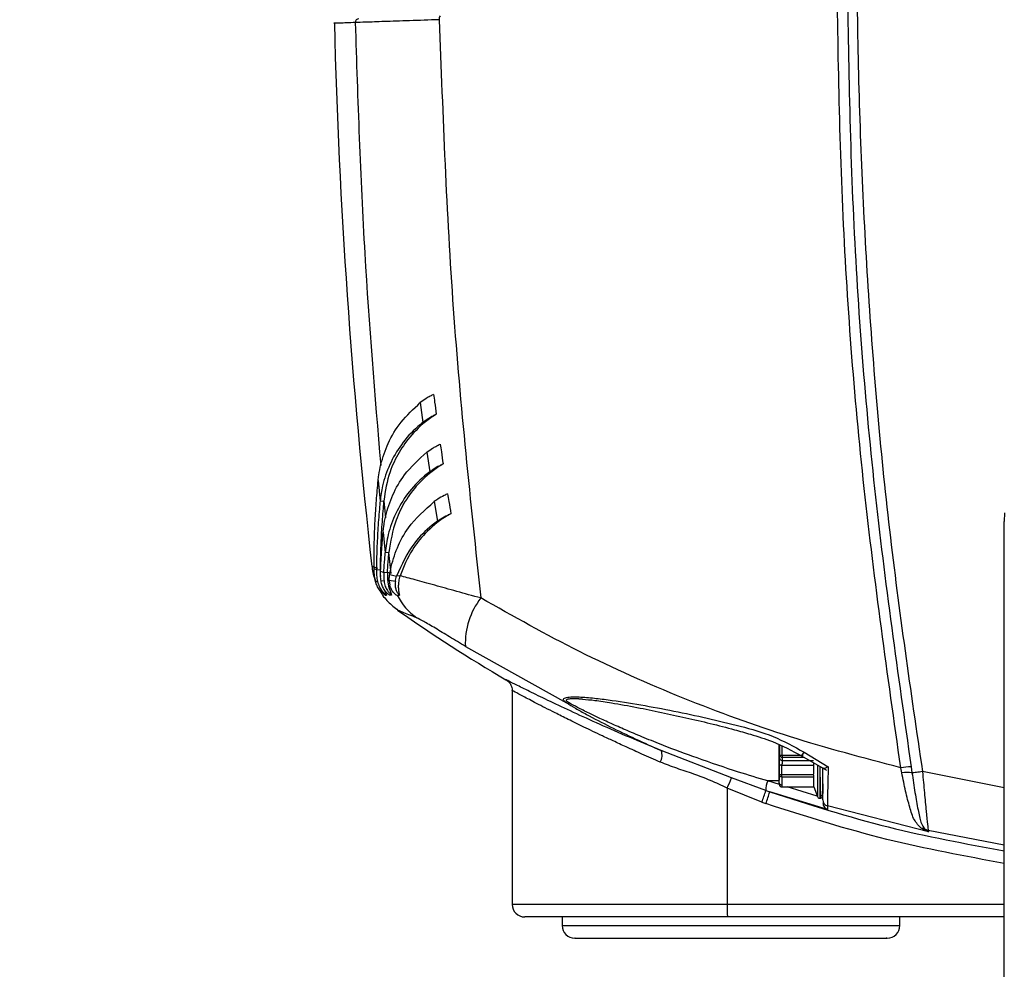
# Model space of a CAD drawing. Extents: x 0.2 to 16.8, y 0.2 to 10.8.
# Drawn here: x 13.7 to 13.8, y 3.3 to 3.5 of the extents above; entities that cross this region are included whole.
import ezdxf

# ---------------------------------------------------------------- set-up
doc = ezdxf.new("R2010")
doc.units = 0
doc.header["$MEASUREMENT"] = 0
doc.header["$PDSIZE"] = -1
doc.linetypes.add('SLD-SOLID', pattern=[0])
doc.layers.get('0').update_dxf_attribs({"linetype": 'CONTINUOUS'})
doc.layers.get('DEFPOINTS').update_dxf_attribs({"linetype": 'CONTINUOUS'})
doc.layers.add('LAYER_1', color=7, linetype='SLD-SOLID')
doc.styles.add('SLDTEXTSTYLE1', font='ARIAL.TTF', dxfattribs={"width": 0.948})
doc.dimstyles.new('SLDDIMSTYLE2', dxfattribs={"dimtxt": 0.1011149088541667, "dimasz": 0.188, "dimexe": 0, "dimexo": 0.0625, "dimgap": 0.02527872721354166, "dimtad": 0, "dimtih": 1, "dimtoh": 1, "dimdec": 1, "dimlfac": 26, "dimrnd": 1e-09, "dimzin": 4, "dimdsep": 46, "dimtxsty": 'SLDTEXTSTYLE1', "dimsah": 1, "dimcen": 0.09, "dimadec": 0, "dimazin": 0, "dimtfac": 1, "dimtdec": 1, "dimtofl": 0, "dimtmove": 0, "dimatfit": 3, "dimfxl": 1, "dimtolj": 1, "dimtzin": 12, "dimarcsym": 0})

# ---------------------------------------------------------------- blocks, each defined once
blk = doc.blocks.new('_D_1')
at = {"layer": 'DEFPOINTS', "color": 0}
for p in [(13.8681264139939, 4.140968065453861), (12.71721048663365, 2.63928675400556), (13.75232957495276, 2.639286754005563)]:
    blk.add_point(p, dxfattribs=at)
at = {"layer": 'LAYER_1', "color": 0, "lineweight": -2}
for p, q in [((13.8056264139939, 4.140968065453861), (12.71721048663365, 4.140968065453857)), ((12.71721048663365, 3.952968065453856), (12.71721048663365, 3.604026326360277)), ((12.71721048663365, 2.827286754005559), (12.71721048663365, 3.255011365965312)), ((13.68982957495276, 2.639286754005563), (12.71721048663365, 2.639286754005559))]:
    blk.add_line(p, q, dxfattribs=at)
at = {"layer": 'LAYER_1', "color": 0}
for points in [[(12.74854381996698, 3.952968065453856), (12.68587715330031, 3.952968065453856), (12.71721048663365, 4.140968065453857)], [(12.68587715330032, 2.827286754005559), (12.74854381996698, 2.827286754005559), (12.71721048663365, 2.639286754005559)]]:
    blk.add_solid(points, dxfattribs=at)
at = {"layer": 'LAYER_1', "color": 0, "insert": (12.71721048663365, 3.429518846162795), "char_height": 0.1011149088541667, "attachment_point": 5, "style": 'SLDTEXTSTYLE1'}
blk.add_mtext("\\A1;6' [1829] - 39.0 [991]\\P8' [2438] - 50.8 [1291]", dxfattribs=at)

msp = doc.modelspace()

# ---------------------------------------------------------------- linework, layer by layer
at = {"color": 7, "linetype": 'SLD-SOLID'}
for p, q in [((13.7050369647833, 3.410805380280438), (13.70534234042746, 3.408406269765957)), ((13.70583171933284, 3.40481261292513), (13.70617346929181, 3.402415628175357)), ((13.69993261590363, 3.401386976180422), (13.70016717913755, 3.398887340799478)), ((13.70016717907511, 3.398887341452423), (13.7006105620413, 3.398932835800623)), ((13.70061057596074, 3.398932840791705), (13.70081295387489, 3.396862571139749)), ((13.70672024357633, 3.398825889905954), (13.70710190305623, 3.396431948802592)), ((13.77578547039099, 3.397446887356193), (13.77575815233415, 3.396403652854732)), ((13.77575815233415, 2.715755560789336), (13.77575815233415, 3.396403652854728)), ((13.70053428336237, 3.395131116236481), (13.70078926459029, 3.392622379701229)), ((13.70123242693936, 3.392671588137426), (13.70078926451912, 3.392622380395184)), ((13.70149938697098, 3.390124726249726), (13.70123242754229, 3.392671588159697)), ((13.69971481141378, 3.39056203483574), (13.69943339058229, 3.390665877938163)), ((13.69971480634745, 3.390562034677746), (13.70016266371499, 3.390612920058904)), ((13.70022090818951, 3.390376549008904), (13.70061351544081, 3.390233807370304)), ((13.70061351535053, 3.390233807403507), (13.70105816275565, 3.390284582899596)), ((13.70105837313334, 3.390284369973189), (13.70136246959167, 3.390174289320937)), ((13.70133069912133, 3.39000752181734), (13.7021717870145, 3.38979119384732)), ((13.70258320448976, 3.389842342827993), (13.70217178714957, 3.389791193811795)), ((13.69962672405991, 3.389134861390927), (13.69985772433072, 3.389143143769028)), ((13.70064152504144, 3.389205210688268), (13.70028871728121, 3.389189180355511)), ((13.70201942113182, 3.389148190989783), (13.70127570933774, 3.389248168097028)), ((13.70127578077179, 3.389248164532487), (13.70135176684841, 3.388681479753224)), ((13.70067054247941, 3.388164339196193), (13.70095731854923, 3.387495670235564)), ((13.70223729037844, 3.387501963782007), (13.70251851299941, 3.387477380825987)), ((13.71049336033012, 3.381268430901142), (13.7227393387885, 3.374447341483839)), ((13.71616371807692, 3.375969493602152), (13.71616371807692, 3.350025822145603)), ((13.72377692391002, 3.374969719491743), (13.72466865624383, 3.374886441169633)), ((13.74273160125081, 3.36534229148801), (13.73421415432438, 3.368652609947035)), ((13.7485019439757, 3.36476641272905), (13.7485019439757, 3.369342105230233)), ((13.75150865922064, 3.36846329562548), (13.75442952307636, 3.366705772967882)), ((13.74854601926219, 3.367751045794555), (13.74856648631939, 3.368136204564211)), ((13.74886928695386, 3.367848508508119), (13.74884881989667, 3.367463349738455)), ((13.74884881989667, 3.367463349738455), (13.75265798983798, 3.367463349738446)), ((13.74886928695386, 3.368096308541313), (13.75125320415961, 3.368096308541298)), ((13.74886928695386, 3.367848508508119), (13.75151018806139, 3.367848508508125)), ((13.75120659581357, 3.36802205835549), (13.75120652687587, 3.368022348555436)), ((13.75120659112907, 3.368022055966954), (13.75422019535725, 3.366299366110529)), ((13.75125943387338, 3.368096308541298), (13.75141850118591, 3.368096308541298)), ((13.7485326791337, 3.365691927982307), (13.7485330363875, 3.366812377404008)), ((13.74883547976816, 3.36577969928243), (13.74883583702197, 3.366900148704128)), ((13.74883583702197, 3.366900148704128), (13.75264990707029, 3.366900148704125)), ((13.75312354146734, 3.366890239684772), (13.75312354146734, 3.363373167190139)), ((13.75340812433251, 3.366751214962143), (13.75340812433251, 3.362896809426032)), ((13.75380176226763, 3.36577349906156), (13.7537722437313, 3.366555432157611)), ((13.76335160766482, 3.365955632548715), (13.763222611428, 3.366578845160727)), ((13.76446706713733, 3.366710061473138), (13.76457700203995, 3.365976718468604)), ((13.77575815233415, 3.364157262018403), (13.7658457620836, 3.366109410657057)), ((13.74687787054807, 3.363820169679578), (13.74273160125081, 3.365342291488016)), ((13.7485019439757, 3.36498898625469), (13.74712611668857, 3.364981782256986)), ((13.74852166321102, 3.36455379188582), (13.74712611668855, 3.364981782256992)), ((13.74883547976816, 3.365470974434806), (13.74883547976816, 3.36577969928243)), ((13.74883547976816, 3.36577969928243), (13.75264204566022, 3.365779699278191)), ((13.74883547976816, 3.365470974434806), (13.75270004630791, 3.365470974434821)), ((13.75264204566022, 3.365779699278191), (13.75263584773541, 3.36579851796124)), ((13.75270004632149, 3.364259619769351), (13.75270004630791, 3.365470974434821)), ((13.74639459127576, 3.362405450208934), (13.74220033662226, 3.364122843284396)), ((13.74220033662227, 3.364122843284391), (13.74220033662227, 3.350025822145611)), ((13.74687787054808, 3.363820169679564), (13.7473516864097, 3.363661594785404)), ((13.75434313290273, 3.361543952483813), (13.74735168656272, 3.363661595083262)), ((13.74879726415554, 3.364259619843954), (13.75270004632149, 3.364259619843954)), ((13.75310453222974, 3.363148303942011), (13.74948086883265, 3.364259619843954)), ((13.75270004632149, 3.364259619769351), (13.75312354146734, 3.363096076494315)), ((13.74639459127576, 3.362405450208933), (13.74688723593539, 3.362232952539772)), ((13.75312354146734, 3.363373167190139), (13.75312354146734, 3.363096076493463)), ((13.75340528110902, 3.362896809426032), (13.75350644217056, 3.362896809426032)), ((13.753498869376, 3.363183840145454), (13.75346948782613, 3.36294208710447)), ((13.7665665556153, 3.358821366131456), (13.75434313290273, 3.361954900103966)), ((13.75434313290272, 3.361954900103988), (13.75434313290272, 3.361543952483825)), ((13.7665665566574, 3.358821371783562), (13.76570277295854, 3.359246462272601)), ((13.76654100698582, 3.358971822923289), (13.76612052371491, 3.359132344071424)), ((13.76612052371492, 3.359132344071432), (13.76656655561528, 3.358821366131472)), ((13.76654100698582, 3.358971822923289), (13.7665665556153, 3.358821366131456)), ((13.77575815233415, 3.357192909472879), (13.76654100698582, 3.358971822923289)), ((13.74220033662227, 3.350025822145612), (13.71616371807692, 3.350025822145603)), ((13.77575815233415, 3.350025822145613), (13.74220033662227, 3.350025822145619)), ((13.72222065326769, 3.348511588347896), (13.72222065326769, 3.347456045344375)), ((13.77575815233415, 3.348511588347917), (13.74222676364594, 3.348511588347901)), ((13.76310496580554, 3.347456045344375), (13.76310496580554, 3.348511588347911)), ((13.7222206532677, 3.347456045344375), (13.73594228436457, 3.347456045344375)), ((13.73594228436457, 3.347456045344375), (13.76310496580556, 3.347456045344375))]:
    msp.add_line(p, q, dxfattribs=at)
for centre, radius, start, end in [((14.45150254630569, 3.475979867368613), 0.757116898849226, 181.4549079156904, 186.4473467094724), ((13.69760752034632, 3.456861633092041), 0.0004494973021612795, 92.60352572870056, 182.0703362840687), ((13.70780411810706, 3.457315313174876), 0.0004866908000124522, 135.6892087088961, 194.2587003773066), ((13.70883035794075, 3.390738709495626), 0.007341004815873549, 206.274310239847, 234.9493525362142), ((13.71949625416009, 3.381642365473928), 0.009010656156960681, 142.3681350699161, 182.37840916491), ((13.80514300800938, 3.531283692839883), 0.1782716568405265, 234.7792389941373, 239.7787457650228), ((13.72294245693187, 3.374925940766091), 0.0005199175445873821, 247.0035706282762, 285.6487234544183), ((13.73272613628378, 3.368076633568676), 0.001595602230375597, 329.4988022247787, 21.1602349384215), ((13.73930730540494, 3.376492119186433), 0.01460599338315641, 324.5562725523102, 326.653993181102), ((13.74884265747312, 3.367760060919927), 0.0002967751685615113, 181.7407389901683, 271.1898105903516), ((13.74876824163381, 3.36656714593195), 0.0003397940299338215, 78.5255768390551, 133.8044688830249), ((13.76489054996948, 3.356729474169627), 0.009989567589846938, 92.42963993689109, 99.6117297690123), ((13.76405109217264, 3.360938564446371), 0.005065528317981717, 84.04073763049962, 97.93755730527009), ((13.69391882526551, 3.385882608997625), 0.05295839633889245, 335.7396121125054, 337.178740282842), ((13.74860370453373, 3.364058677201328), 0.001742236718696898, 148.0054189688369, 187.8683465281933), ((13.71878833113428, 3.372625871027349), 0.02943743536222953, 339.6843829257283, 342.5944777422957), ((13.72188010877872, 3.371152568509812), 0.02655025343914847, 340.3695490586858, 343.6118407744443), ((13.75340812433251, 3.363199656185571), 0.0003028467595393991, 200.0000000010885, 270.0000000000008), ((13.75455625606305, 3.362678668248966), 0.0007544944063403084, 180.0729132697286, 253.5922334190557), ((13.76562553745991, 3.358141396227127), 0.001107695365521733, 63.45751046948714, 86.00252208467384), ((13.71767795187463, 3.350025822145621), 0.001514233797704989, 180.0000000006729, 270.000000000068), ((13.76391105956031, 3.349647379000016), 0.02171402103956649, 179.001369075679, 182.9983263768797), ((13.72373488706539, 3.347456045344374), 0.001514233797698328, 179.9999999983861, 270.0000000000008), ((13.76159073200787, 3.347456045344374), 0.001514233797698772, 270.0000000000008, 3.360701298630563e-11)]:
    msp.add_arc(centre, radius, start, end, dxfattribs=at)
msp.add_ellipse((13.75270373073481, 3.368851448388047), major_axis=(7.300475413352103e-05, 0.004400908521696945), ratio=0.005437579415740168, start_param=1.971591494722416, end_param=2.337506336259127, dxfattribs=at)
for points, knots in [([(13.75970661671904, 3.513443623988213), (13.75909495774185, 3.503599431116953), (13.75787214831052, 3.483919229671866), (13.75779154831918, 3.45432768322871), (13.75902378858414, 3.424797230643521), (13.76156775151398, 3.39533297841647), (13.76441838052482, 3.375860013425022), (13.7658457620836, 3.366109410657057)], [0, 0, 0, 0, 0.2000659814118819, 0.3999656313104131, 0.599819218654356, 0.7996194295019213, 1, 1, 1, 1]), ([(13.7632225858815, 3.366578806960981), (13.76162727477544, 3.377843107342995), (13.75843918924936, 3.400353796871154), (13.75583465076896, 3.434433807609675), (13.755566001932, 3.457198553240807), (13.75543170668753, 3.468578453910298)], [0, 0, 0, 0, 0.3337353480259555, 0.6669400272723022, 1, 1, 1, 1]), ([(13.75666289733033, 3.468569291562628), (13.75679799408922, 3.457186253726787), (13.75706819930473, 3.434419192423955), (13.7596815327384, 3.400385721165556), (13.76287324415594, 3.377925745210121), (13.76446706713732, 3.366710061473134)], [0, 0, 0, 0, 0.333597020858729, 0.6672229271186819, 1, 1, 1, 1]), ([(13.69715831646191, 3.456845394407771), (13.69646902486767, 3.456821365242229), (13.69508563531462, 3.456773139358064), (13.69441698049094, 3.456749947886245), (13.69462994720058, 3.456757349840051), (13.6946300667746, 3.456757353996013)], [0, 0, 0, 0, 0.4981224257725118, 0.9997182117317602, 1, 1, 1, 1]), ([(13.7073324205374, 3.457195441002999), (13.7060969966616, 3.457152788220826), (13.70362541435702, 3.457067457296171), (13.70059962698688, 3.456963230678776), (13.69826571166557, 3.456883045281951), (13.69752720681561, 3.456857936492329), (13.69715831646189, 3.456845394407757)], [0, 0, 0, 0, 0.2500640764593961, 0.5002768349351058, 0.750383419782298, 1, 1, 1, 1]), ([(13.69715831646191, 3.456845394407771), (13.69745987936734, 3.447510140973588), (13.69803861874698, 3.429594546303379), (13.69952962721276, 3.411739838094607), (13.70024371801787, 3.403188657298153)], [0, 0, 0, 0, 0.521068577740636, 1, 1, 1, 1]), ([(13.70733242053747, 3.457195441003078), (13.70776382319248, 3.445508947954006), (13.7086281517368, 3.42209469816199), (13.71111476536946, 3.398808007863916), (13.71236026330583, 3.387144143269064)], [0, 0, 0, 0, 0.4991188337392466, 1, 1, 1, 1]), ([(13.70665232774941, 3.41181084700005), (13.70651604913571, 3.411740332505999), (13.70620680388318, 3.411580320073182), (13.70563566923865, 3.411248357934729), (13.70526717085536, 3.410975747341761), (13.70503694670808, 3.410805430335903)], [0, 0, 0, 0, 0.2281838500467905, 0.5177978437943351, 0.9999999999999999, 0.9999999999999999, 0.9999999999999999, 0.9999999999999999]), ([(13.70665232774941, 3.41181084700005), (13.70669197641958, 3.411498297792555), (13.7067937949305, 3.410695665705173), (13.70689767118103, 3.409893297063908), (13.70696109746664, 3.409403375042818)], [0, 0, 0, 0, 0.389405323321059, 1, 1, 1, 1]), ([(13.69993261533826, 3.401386976220797), (13.69995841580641, 3.401603873209223), (13.70003583794117, 3.402254738448277), (13.7003377384086, 3.403767705631606), (13.70109895101395, 3.40593934682547), (13.70257912675754, 3.408521900485089), (13.70420739230021, 3.410034701675019), (13.70503694672764, 3.410805430338158)], [0, 0, 0, 0, 0.06386151473815248, 0.1916358560714137, 0.4476760533376251, 0.7186068467789746, 1, 1, 1, 1]), ([(13.70696397516565, 3.409403374256173), (13.70673833450292, 3.409256806677961), (13.70560438215762, 3.408520234434936), (13.70396564714169, 3.407000847144002), (13.7023759707902, 3.404772133273057), (13.70112382811658, 3.402099859693889), (13.70080094872536, 3.400107702997696), (13.70061053434744, 3.398932851680684)], [0, 0, 0, 0, 0.05570987021181778, 0.2799687663614989, 0.4856236207165752, 0.6966524933528331, 1, 1, 1, 1]), ([(13.70696415114267, 3.409403132920838), (13.70682506428623, 3.409331905746062), (13.70651348155044, 3.409172342444772), (13.70594097549496, 3.40884301151083), (13.70557238322111, 3.40857411994136), (13.70534232754344, 3.408406292136435)], [0, 0, 0, 0, 0.2325744103059037, 0.5210137959477146, 1, 1, 1, 1]), ([(13.70534232712903, 3.408406292085686), (13.70514148121954, 3.408241970808387), (13.70413332413125, 3.407417151120057), (13.70264992368791, 3.405746610215539), (13.70125102783025, 3.403306846877402), (13.70045939673618, 3.400993728390645), (13.70025200940092, 3.399498822243127), (13.7001671790664, 3.398887341371356)], [0, 0, 0, 0, 0.06252080517025814, 0.3138266199144466, 0.564705216288497, 0.8219457226372908, 1, 1, 1, 1]), ([(13.70583170052849, 3.404812663912324), (13.70605660807283, 3.404973404401051), (13.70639326870165, 3.405214014355553), (13.7068742621895, 3.405488610396261), (13.70718400266201, 3.405654553539207), (13.70736304854198, 3.405743657283653), (13.70745242387688, 3.405788135698915)], [0, 0, 0, 0, 0.4677412196129208, 0.700154606102473, 0.8503244950364099, 0.9999999999999999, 0.9999999999999999, 0.9999999999999999, 0.9999999999999999]), ([(13.70745242387688, 3.405788135698915), (13.70749681694732, 3.405476211912142), (13.70761106671207, 3.404673446550329), (13.70772743877149, 3.403870985789986), (13.70779859311826, 3.403380330459985)], [0, 0, 0, 0, 0.3885615917319342, 1, 1, 1, 1]), ([(13.70053428324261, 3.395131116324937), (13.70055785805697, 3.395348251087855), (13.70062860131456, 3.395999828666625), (13.70091441453547, 3.397515158138346), (13.70163533600953, 3.399639500064445), (13.70311938697958, 3.402331875905063), (13.7048563559286, 3.403920575600074), (13.70583170055031, 3.404812663915136)], [0, 0, 0, 0, 0.06201209498482264, 0.1860857753109411, 0.4347085865446379, 0.682576974029517, 1, 1, 1, 1]), ([(13.70780176937309, 3.403380793105079), (13.7075709409914, 3.403238122558899), (13.70641051509686, 3.402520885818058), (13.70474719056978, 3.401036318698667), (13.70313399652379, 3.398859569956797), (13.7017762633515, 3.396103772914099), (13.70144106748165, 3.393988382954451), (13.70123241470709, 3.392671594699919)], [0, 0, 0, 0, 0.0543039238153423, 0.2729979689226845, 0.4685155057815373, 0.6691614535363893, 1, 1, 1, 1]), ([(13.70780191004357, 3.40338054048462), (13.70766171815472, 3.403310935908619), (13.70723909738291, 3.403101106796032), (13.70667249624331, 3.402773946953909), (13.70631090804489, 3.402514337428412), (13.70617345626899, 3.402415651159133)], [0, 0, 0, 0, 0.2352921821032489, 0.7093089650992416, 1, 1, 1, 1]), ([(13.70617345584142, 3.402415651100906), (13.70596738702222, 3.402254295954899), (13.70493276122175, 3.401444167582532), (13.70341415874518, 3.399796601408156), (13.70197789243333, 3.397384836624253), (13.70110673352954, 3.394972061182284), (13.70088883878518, 3.393359358578243), (13.70078926451051, 3.392622380306763)], [0, 0, 0, 0, 0.06062938602616254, 0.304406689434055, 0.5451541257530832, 0.7921429993649587, 1, 1, 1, 1]), ([(13.69943338815687, 3.390665894785933), (13.69943245154459, 3.390881949351436), (13.69942776834143, 3.391962254875189), (13.69945341669576, 3.393906881108888), (13.69955128346498, 3.396450357757451), (13.69970567817345, 3.398944271684021), (13.69985696245463, 3.400572661086816), (13.69993261578807, 3.401386976265472)], [0, 0, 0, 0, 0.06041144062635909, 0.3020663453915921, 0.543721358738301, 0.7718269213506106, 1, 1, 1, 1]), ([(13.70834854334618, 3.399765472473442), (13.70821031562707, 3.399698391468069), (13.70779155721111, 3.399495170755686), (13.70722456382364, 3.399176732206299), (13.70685980977389, 3.398923013998538), (13.70672022783923, 3.398825922606895)], [0, 0, 0, 0, 0.2332340917123886, 0.7065785315259872, 1, 1, 1, 1]), ([(13.70834854334618, 3.399765472473442), (13.70839811938119, 3.399454313616812), (13.70852601957809, 3.398651561258176), (13.70865611987053, 3.397849162169937), (13.70873579133793, 3.397357785005423)], [0, 0, 0, 0, 0.3876150014184826, 1, 1, 1, 1]), ([(13.70016717906714, 3.398887341369324), (13.70014693267417, 3.39867179931085), (13.70004569753749, 3.397594055251357), (13.69990056273843, 3.39566799857944), (13.69976643862345, 3.393108068917992), (13.69973202174238, 3.391410803562763), (13.6997148105771, 3.390562036514492)], [0, 0, 0, 0, 0.07777290227175332, 0.3888766953727438, 0.6943899657178463, 0.9999999999999999, 0.9999999999999999, 0.9999999999999999, 0.9999999999999999]), ([(13.7006105638439, 3.398932854707197), (13.70059061283388, 3.398719111876181), (13.70049085471266, 3.397650364819026), (13.70034689287508, 3.39572964938578), (13.70021353801926, 3.393169582752065), (13.70017961992436, 3.391464957842242), (13.70016265817053, 3.390612509372587)], [0, 0, 0, 0, 0.0771691869068568, 0.3858578134186009, 0.6928799033239564, 1, 1, 1, 1]), ([(13.7013309720924, 3.390007553872103), (13.70136972433776, 3.39022334699192), (13.70156383404556, 3.391304253118604), (13.70218075198284, 3.393221826217184), (13.70366943141305, 3.396094238922963), (13.70558238051262, 3.397807093840587), (13.70672022796612, 3.398825922625258)], [0, 0, 0, 0, 0.06706368215095587, 0.3359214833917897, 0.6049973053522928, 1, 1, 1, 1]), ([(13.70873897422173, 3.397358029312177), (13.70850325922166, 3.397221100224363), (13.70731782132984, 3.396532468066301), (13.70563685876435, 3.395098888978355), (13.70373545381588, 3.392706510877231), (13.70301239148754, 3.390909184638587), (13.70258319946498, 3.389842335968229)], [0, 0, 0, 0, 0.07320404510389121, 0.368151576582968, 0.6249503090220236, 1, 1, 1, 1]), ([(13.70873905064676, 3.39735779933456), (13.70859836513829, 3.397290700951914), (13.70817417656027, 3.397088388945272), (13.707604730237, 3.396774167560804), (13.70723878752079, 3.396525117162215), (13.70710189872103, 3.396431954465891)], [0, 0, 0, 0, 0.2369968378681621, 0.714582139635065, 1, 1, 1, 1]), ([(13.70710189922552, 3.396431954542056), (13.70689089664268, 3.396275396162909), (13.70583119338166, 3.395489124152956), (13.70375744248479, 3.39338819777001), (13.70278149995594, 3.391174306099566), (13.70217178715309, 3.389791193820191)], [0, 0, 0, 0, 0.08533453967061887, 0.4285695878483917, 1, 1, 1, 1]), ([(13.7002209109343, 3.390376549973676), (13.70026469572873, 3.391263080031909), (13.70034287380449, 3.392845986037279), (13.70047580335241, 3.394432953551383), (13.70053428372934, 3.395131116298864)], [0, 0, 0, 0, 0.5600648776517543, 1, 1, 1, 1]), ([(13.70061351535417, 3.390233807462182), (13.70062715492292, 3.390447180656132), (13.70065443406042, 3.39087392704412), (13.70071112923715, 3.391669984597868), (13.70075896148977, 3.392253014893346), (13.70078926451138, 3.392622380304334)], [0, 0, 0, 0, 0.2681890010081828, 0.5363780021290104, 1, 1, 1, 1]), ([(13.70105815875717, 3.390284517884044), (13.70107184255095, 3.39050036247147), (13.70109921013851, 3.39093205164655), (13.70115551132332, 3.391727618458516), (13.70120277509576, 3.392307676923294), (13.70123242761488, 3.392671596133062)], [0, 0, 0, 0, 0.2714642977114817, 0.5429285957139893, 1, 1, 1, 1]), ([(13.69988224582708, 3.390716806638541), (13.69945080269571, 3.390877377420931), (13.69899160976354, 3.391048275884773), (13.69919695774458, 3.390971737212029), (13.69920936726827, 3.390967111851373)], [0, 0, 0, 0, 0.9395683189887183, 1, 1, 1, 1]), ([(13.69916769454204, 3.391019471810562), (13.69923331472875, 3.390488182848431), (13.69930947074162, 3.389871591353245), (13.69957038735481, 3.389315909402151), (13.69960648394096, 3.389239033418014)], [0, 0, 0, 0, 0.861654703766548, 1, 1, 1, 1]), ([(13.69962623066987, 3.389135793811069), (13.69957882069178, 3.389358105311593), (13.69950110959042, 3.389722502686311), (13.69944691714305, 3.390234057089109), (13.69943792760921, 3.390521849580735), (13.69943342805831, 3.390665898981666)], [0, 0, 0, 0, 0.4386693562465155, 0.71903595364724, 1, 1, 1, 1]), ([(13.69971481057863, 3.390562036508602), (13.69971898076784, 3.39033622468751), (13.69972775027203, 3.389861364289786), (13.69981276995936, 3.389390598586857), (13.69985735997406, 3.389143697542246)], [0, 0, 0, 0, 0.4755330665042982, 1, 1, 1, 1]), ([(13.70016387180184, 3.390612647392364), (13.70015976232277, 3.390394321133855), (13.7001542687425, 3.390102461069187), (13.70021633690274, 3.389814520831028), (13.70023197490402, 3.38974197462063)], [0, 0, 0, 0, 0.7480511551208647, 1, 1, 1, 1]), ([(13.70028844517571, 3.38918961457037), (13.70027350506764, 3.38930158112669), (13.7002436249482, 3.389525513514589), (13.70021571945519, 3.38992140660636), (13.70021895533895, 3.390205254080283), (13.70022090812106, 3.390376549562522)], [0, 0, 0, 0, 0.2839370966080604, 0.5678723553378544, 1, 1, 1, 1]), ([(13.70061351535285, 3.390233807461729), (13.70060939792155, 3.390121493707486), (13.70060105537762, 3.389893928907751), (13.70060991729768, 3.389550820948461), (13.70063096166729, 3.389320671748195), (13.70064149193165, 3.389205508787104)], [0, 0, 0, 0, 0.3274520550479342, 0.663467816849635, 1, 1, 1, 1]), ([(13.70105834707304, 3.390284539239595), (13.7010523707325, 3.390067633977829), (13.70103650800478, 3.38949191224857), (13.70116070174333, 3.388548933247811), (13.70143199393242, 3.387848938998627), (13.70156893326349, 3.387495605035862)], [0, 0, 0, 0, 0.2303958864846727, 0.6115292782688864, 1, 1, 1, 1]), ([(13.70127571751508, 3.389248150495801), (13.7012769445689, 3.389359080856315), (13.70127896621147, 3.389541845080772), (13.70130070177054, 3.389794734471553), (13.70132069640899, 3.38993656711562), (13.70133069913401, 3.390007521783805)], [0, 0, 0, 0, 0.4355747738085282, 0.7176347877981202, 1, 1, 1, 1]), ([(13.70258297169838, 3.3898423076644), (13.70255092756288, 3.389735721343251), (13.70245472108149, 3.38941571598938), (13.70240274293074, 3.389075121653081), (13.7023837341302, 3.388830833714673), (13.70238098484203, 3.388790166191341), (13.70237863737201, 3.388749497254172), (13.70237669687076, 3.388708825281694), (13.70237516360631, 3.388668151491265), (13.70237403904578, 3.388627476480115), (13.7023730859474, 3.388573242458269), (13.7023729545117, 3.388519009144624), (13.70237364851201, 3.388464782951951), (13.70237458255042, 3.388424118066037), (13.70237593093102, 3.388383459096502), (13.70237769439673, 3.388342807440491), (13.70238060005885, 3.388288616718134), (13.70238433863682, 3.388234446119052), (13.70238891226817, 3.388180304125786), (13.70239276048943, 3.388139713585315), (13.70239702718841, 3.388099140526654), (13.70240327466063, 3.388045068522808), (13.70241036074672, 3.387991038189625), (13.70241828639519, 3.387937059116982), (13.70242677206848, 3.387883116388506), (13.70243609844602, 3.387829231513279), (13.70244626536402, 3.387775414594095), (13.70245699383361, 3.387721645477483), (13.70246855840708, 3.387667950843879), (13.70248097832053, 3.387614343834303), (13.7024942548659, 3.387559347463739), (13.70250521491452, 3.387517844437242), (13.70251264832638, 3.387489695922572)], [0, 0, 0, 0, 0.1376641463473732, 0.4133106705692376, 0.430511598553753, 0.4477125272259939, 0.4649134565439987, 0.482114386482086, 0.4993153170020941, 0.516516248090295, 0.5337171797209067, 0.5681197017626862, 0.5853206348850711, 0.6025215684698175, 0.6197225024996496, 0.6369234369620989, 0.6541243718399691, 0.6885269186700067, 0.7057278547175627, 0.7229287911282388, 0.7401297278902224, 0.7573306649934134, 0.7917332288648594, 0.8089341669250837, 0.8261351052847544, 0.8605376787041689, 0.8777386178870861, 0.8949395573275647, 0.9293421389295419, 0.9465430790550621, 0.963744019400724, 1, 1, 1, 1]), ([(13.71236026330578, 3.387144143268982), (13.71137688473254, 3.387412254858295), (13.70939162883388, 3.387953521597949), (13.70669275961417, 3.388702812795982), (13.70426824101477, 3.389379929472944), (13.70315184962073, 3.389686232375337), (13.70258297061074, 3.389842314993675)], [0, 0, 0, 0, 0.2392320088380365, 0.4829643126438733, 0.7365343807518274, 1, 1, 1, 1]), ([(13.70078304529388, 3.387500616861208), (13.70068656634688, 3.387568690439162), (13.70042597210336, 3.387752560424291), (13.70008811972788, 3.388122197518408), (13.69978855199031, 3.388604901790377), (13.6996807293084, 3.388957468377877), (13.69962619681351, 3.389135782766752)], [0, 0, 0, 0, 0.1673136020013682, 0.451922029610766, 0.7228036013314552, 1, 1, 1, 1]), ([(13.69985734204288, 3.389143691953119), (13.69992044513778, 3.388923048315677), (13.70003673481571, 3.38851643470074), (13.70034382723784, 3.388055864932651), (13.70064892467473, 3.387726516284919), (13.70085530153697, 3.387574386019179), (13.70095912858072, 3.387497850134372)], [0, 0, 0, 0, 0.342987735834876, 0.632075707074195, 0.8148993484996387, 1, 1, 1, 1]), ([(13.70128918642714, 3.387500888592319), (13.70119900506546, 3.387573716345284), (13.70095843023844, 3.387767997333563), (13.70065669192413, 3.388152351682931), (13.70040230440394, 3.388648296941292), (13.700326696712, 3.389007759065444), (13.70028844597229, 3.389189614797246)], [0, 0, 0, 0, 0.1686104960712618, 0.4497984968296837, 0.7216471770618987, 1, 1, 1, 1]), ([(13.70064149283806, 3.389205509021958), (13.70068171300396, 3.388982972232266), (13.70075591987569, 3.388572388172258), (13.70101255934993, 3.388095248964106), (13.7012826398687, 3.387746584824001), (13.70147461316122, 3.387581204899795), (13.70157122413672, 3.387497977094539)], [0, 0, 0, 0, 0.33963402769972, 0.6266304021093073, 0.8121009407192762, 1, 1, 1, 1]), ([(13.70205811939458, 3.387528218678034), (13.7019836317116, 3.387601307351119), (13.70178321944419, 3.387797955523153), (13.70152202055941, 3.388177566433765), (13.70140900419852, 3.388512071538081), (13.70135177002979, 3.388681472865718)], [0, 0, 0, 0, 0.2259841788636627, 0.6080200091975793, 1, 1, 1, 1]), ([(13.70201941217745, 3.38914828772748), (13.70200203400637, 3.388926585827672), (13.70197216576653, 3.388545541960194), (13.7021069109575, 3.388086658775703), (13.70227911592988, 3.387748767149485), (13.70243099424273, 3.38757425621427), (13.7025075624192, 3.387486277991217)], [0, 0, 0, 0, 0.3572723405151344, 0.6140517266246732, 0.8054274178286571, 1, 1, 1, 1]), ([(13.70201934513188, 3.389148273077173), (13.70203875427017, 3.389256088759894), (13.70207762744478, 3.389472025077982), (13.70214037095522, 3.38968470411043), (13.7021717870147, 3.389791193802953)], [0, 0, 0, 0, 0.4992938829141917, 1, 1, 1, 1]), ([(13.70010919669338, 3.388126654270445), (13.70012889808626, 3.388082165972017), (13.70036751559587, 3.387543336710584), (13.70109557001941, 3.386658159430682), (13.70192072934897, 3.385981635282688), (13.70232868745846, 3.385647162287535)], [0, 0, 0, 0, 0.04352133787810018, 0.5271177180166622, 1, 1, 1, 1]), ([(13.70078304529388, 3.387500616861208), (13.70080539503183, 3.387501731251457), (13.70085561508344, 3.387504235295843), (13.70091874152878, 3.387502278647655), (13.70095377442451, 3.387501192778626)], [0, 0, 0, 0, 0.4450361406288562, 1, 1, 1, 1]), ([(13.70156515645935, 3.387502162413586), (13.70152108776025, 3.387502857505405), (13.7014222589694, 3.387504416323464), (13.70133663168815, 3.387502146358363), (13.70128918642714, 3.387500888592319)], [0, 0, 0, 0, 0.4459095242227369, 1, 1, 1, 1]), ([(13.70205811939458, 3.387528218678034), (13.70207588903187, 3.387523630863027), (13.70213815075983, 3.387507555954737), (13.70219597392827, 3.387504292587964), (13.7022372942343, 3.387501960593413)], [0, 0, 0, 0, 0.2854022507016261, 0.9999999999999999, 0.9999999999999999, 0.9999999999999999, 0.9999999999999999]), ([(13.76322258588151, 3.366578806960979), (13.75874264377422, 3.367759716273152), (13.74978911002055, 3.370119860920863), (13.73680298833527, 3.37489546651537), (13.72422180224928, 3.380456670089841), (13.71631122157395, 3.384916613807987), (13.71236026330583, 3.387144143269064)], [0, 0, 0, 0, 0.2501065568665286, 0.4998585797073044, 0.7502031821895603, 1, 1, 1, 1]), ([(13.70461441657068, 3.384729034789762), (13.7039476372068, 3.384995124434163), (13.70261838015146, 3.38552558706743), (13.70242504223313, 3.385606725166009), (13.70232868610902, 3.385647162927854)], [0, 0, 0, 0, 0.5016180739497632, 1, 1, 1, 1]), ([(13.71049336033012, 3.381268430901142), (13.70984741768885, 3.381662254114428), (13.7085531359961, 3.382451361602568), (13.70681558372962, 3.383502581491382), (13.70532929035403, 3.384381484591347), (13.70485276658259, 3.38461315616075), (13.70461441657068, 3.384729034789762)], [0, 0, 0, 0, 0.2490149256836403, 0.4989536824809443, 0.7493841799596899, 1, 1, 1, 1]), ([(13.71541165929759, 3.377241267819498), (13.71551868859353, 3.37716781622442), (13.71573649416043, 3.377018341576706), (13.71597592121856, 3.37669524416383), (13.71613459252513, 3.37632573007728), (13.71615412141472, 3.376062290242543), (13.71616371787845, 3.375932836347807)], [0, 0, 0, 0, 0.2456991846108217, 0.5000000207535893, 0.7543008454049673, 1, 1, 1, 1]), ([(13.7342141543244, 3.368652609947059), (13.73291344374299, 3.369193786010765), (13.73031696217769, 3.370274082960047), (13.72675074259268, 3.371839858802712), (13.72352199191569, 3.373307118344488), (13.72072119504454, 3.374625158823011), (13.71842233286791, 3.375738363168277), (13.71671890973128, 3.376582194687273), (13.71561856432612, 3.377136260994161), (13.71548049589449, 3.377206332429397), (13.71541165950678, 3.377241267746803)], [0, 0, 0, 0, 0.1252367431063273, 0.2499978853260897, 0.3751196218157464, 0.5000968346716792, 0.6252846152228876, 0.7501711988156283, 0.8754435607436558, 0.9999999999999999, 0.9999999999999999, 0.9999999999999999, 0.9999999999999999]), ([(13.73410093676406, 3.367266775484189), (13.73335413794202, 3.367593106989669), (13.73194603971207, 3.368208408998296), (13.73004783336654, 3.369063733216958), (13.72845411938164, 3.36979832231125), (13.7267186705144, 3.370612797607295), (13.72486706873139, 3.371495416810542), (13.72296395191328, 3.372427536517485), (13.72097183087055, 3.373425128754187), (13.71906372223446, 3.374399718421243), (13.71740038099349, 3.375274229051266), (13.71645212841711, 3.375776370777966), (13.71605416496169, 3.375991712577409), (13.71616614107083, 3.375931534256503), (13.71616735048772, 3.37593088429038)], [0, 0, 0, 0, 0.07536804654827009, 0.1421073652058195, 0.2002183227415477, 0.2497024328854849, 0.3394664520719378, 0.4226973138567455, 0.4994424255419337, 0.6284525461296709, 0.7490170068714457, 0.8753311985777034, 0.9986534935462117, 0.9999999999999999, 0.9999999999999999, 0.9999999999999999, 0.9999999999999999]), ([(13.72273933878846, 3.374447341483814), (13.7226485816233, 3.374511773003515), (13.72246612591932, 3.374641304355281), (13.72235320249406, 3.374820177222453), (13.72240087899305, 3.374966044759962), (13.72266625791786, 3.375097329803199), (13.72304056935892, 3.375159635726465), (13.7233847835375, 3.375159568989887), (13.72344880259623, 3.37515955657781)], [0, 0, 0, 0, 0.1559375024357015, 0.3134924579637123, 0.4714344600237861, 0.6275785388781672, 0.9307347782978859, 1, 1, 1, 1]), ([(13.72308269885706, 3.374425294727867), (13.72300129124973, 3.374475348587352), (13.72284596849611, 3.374570849530566), (13.7227289536821, 3.374702636686826), (13.7227267208906, 3.374810628306019), (13.72289646873009, 3.374923039842432), (13.72326441810127, 3.374977321643988), (13.7236477443674, 3.374962645721111), (13.72377245567998, 3.374957871058461)], [0, 0, 0, 0, 0.1442856842008322, 0.2752918371396202, 0.4021114468161591, 0.5347008287153445, 0.8486196341730116, 1, 1, 1, 1]), ([(13.7227393387885, 3.374447341483839), (13.72309285977202, 3.374230225733251), (13.72379951153329, 3.373796233877882), (13.72557990955223, 3.37280541207464), (13.72896807708179, 3.371030323787542), (13.73211309918412, 3.369604884886147), (13.7342141543244, 3.368652609947059)], [0, 0, 0, 0, 0.1258615270273321, 0.2515841319031227, 0.5000152763429611, 1, 1, 1, 1]), ([(13.74712611668856, 3.364981782256986), (13.74594664124226, 3.365334606739105), (13.74309135655754, 3.366188727393636), (13.73885770074597, 3.367627173998489), (13.73503897294603, 3.369049230600713), (13.73222338293962, 3.370177480503911), (13.7301685719, 3.371040433417162), (13.72837957997937, 3.371824209119496), (13.7268370118687, 3.372530438556972), (13.72540445298479, 3.373213896773203), (13.7241081627496, 3.373860883650275), (13.7234018126201, 3.374249655834899), (13.72308269885708, 3.37442529472787)], [0, 0, 0, 0, 0.140703770966611, 0.3406169442413967, 0.5028505501716066, 0.5973103276188195, 0.6811324055509895, 0.7544019097841399, 0.8201649434634913, 0.8779123169786812, 0.9448434164292542, 1, 1, 1, 1]), ([(13.72344880259623, 3.37515955657781), (13.72365153005811, 3.375163515803517), (13.72437318071339, 3.375177609492652), (13.72586031986869, 3.375049676629178), (13.7284137400872, 3.37474379640871), (13.73172888699148, 3.374214423966149), (13.7370736845082, 3.373223191119038), (13.74244631206836, 3.372004140518172), (13.74781889897382, 3.370509834034826), (13.75027604733846, 3.369146968111488), (13.75150865922064, 3.36846329562549)], [0, 0, 0, 0, 0.02786457766680824, 0.09918977205002644, 0.169548256211581, 0.309517447685971, 0.4478736588892114, 0.7231193722252705, 0.861104703057041, 1, 1, 1, 1]), ([(13.72377245567998, 3.374957871058461), (13.72397554412205, 3.37495848594259), (13.72425486246725, 3.374959331625463), (13.72458090076082, 3.374929336226415), (13.72466988119465, 3.374921150060332)], [0, 0, 0, 0, 0.7270859417733263, 0.9999999999999999, 0.9999999999999999, 0.9999999999999999, 0.9999999999999999]), ([(13.72466865624383, 3.374886441169633), (13.72516216390324, 3.374847027706366), (13.72626124679948, 3.374759250622199), (13.72849597866544, 3.37439797800249), (13.73120748960293, 3.373906484863553), (13.73422103270772, 3.373293837927289), (13.73816586084062, 3.372431092660405), (13.7417785054018, 3.371569620348007), (13.74526930477843, 3.370566778767165), (13.74805249247146, 3.369708838928326), (13.75004483291103, 3.368643439571156), (13.75120649503441, 3.368022243486937)], [0, 0, 0, 0, 0.06452677915528199, 0.1437065422709498, 0.2596132191973277, 0.3687797955552283, 0.4772233901917947, 0.6930312340752327, 0.7631913831240773, 0.8619254042883162, 1, 1, 1, 1]), ([(13.74856648631938, 3.368136204564225), (13.74856865684668, 3.368440543929587), (13.74857147883167, 3.368836227099689), (13.74857205624313, 3.369219374437895), (13.74857218953907, 3.369307824334915)], [0, 0, 0, 0, 0.7691491282870221, 1, 1, 1, 1]), ([(13.74886928695385, 3.368096308541307), (13.74887154090009, 3.368426326079919), (13.74887399087621, 3.368785045854839), (13.74887457803725, 3.369132435571267), (13.74887462501775, 3.369160231255892)], [0, 0, 0, 0, 0.9199870252052763, 1, 1, 1, 1]), ([(13.74220033662227, 3.364122843284389), (13.7415330993557, 3.364433647322431), (13.74019881928056, 3.365055164818555), (13.73814736399193, 3.365838056364843), (13.73607809373036, 3.366494756482222), (13.73475995455416, 3.367009449300549), (13.73410093676406, 3.367266775484189)], [0, 0, 0, 0, 0.2498181372900365, 0.4995634681999228, 0.7498013994043825, 1, 1, 1, 1]), ([(13.74853303638749, 3.366812377404008), (13.74853324739625, 3.36690862440988), (13.74853366815821, 3.367100545724212), (13.74853670690402, 3.367385315655496), (13.74854094867127, 3.36762469729872), (13.74854432904209, 3.367708929053124), (13.74854601926219, 3.367751045794557)], [0, 0, 0, 0, 0.2508262973950178, 0.5001601060602093, 0.7500749245939786, 0.9999999999999999, 0.9999999999999999, 0.9999999999999999, 0.9999999999999999]), ([(13.74856657502252, 3.36813620408766), (13.74856960570422, 3.368132859806791), (13.74857484714772, 3.368127076005983), (13.74860822843227, 3.368117035430482), (13.74865378127724, 3.368108646390962), (13.74871297714406, 3.368102110726638), (13.74878499045644, 3.368096742865538), (13.74883797922089, 3.368096468076589), (13.74886928695419, 3.368096305721055)], [0, 0, 0, 0, 0.1915765591900917, 0.3313240428288118, 0.4999691743470532, 0.6630004475478511, 0.8008881275229658, 1, 1, 1, 1]), ([(13.75342396564946, 3.366754521046991), (13.75342977062985, 3.366253702492217), (13.75344103284668, 3.365282066625067), (13.75346756881995, 3.363979201297759), (13.75348737367524, 3.363475951052117), (13.753498869376, 3.363183840145387)], [0, 0, 0, 0, 0.3085737665907645, 0.5986626022994039, 1, 1, 1, 1]), ([(13.7537303379334, 3.366579387092469), (13.75373511367526, 3.366201413530036), (13.75374656014281, 3.365295488911307), (13.75377178519493, 3.364163700038118), (13.75379176981688, 3.363702290470478), (13.75380176226763, 3.363471582459491)], [0, 0, 0, 0, 0.2636000285904678, 0.631794863802902, 1, 1, 1, 1]), ([(13.75442952311662, 3.366705772840861), (13.75435124814399, 3.366665022700964), (13.75418732593554, 3.366579684403135), (13.75398185624776, 3.366498122642388), (13.75383053070652, 3.366481929231233), (13.75381089664164, 3.366521155732178), (13.75380176226766, 3.366539405113142)], [0, 0, 0, 0, 0.2438023184655528, 0.510566955521772, 0.7723006164266856, 1, 1, 1, 1]), ([(13.75380176226765, 3.362677708097303), (13.75380176226765, 3.362774299619615), (13.75380176226765, 3.36296768235625), (13.75380176226765, 3.363824712766471), (13.75380176226765, 3.36501086196006), (13.75380176226765, 3.366029918350761), (13.75380176226765, 3.366539412292997)], [0, 0, 0, 0, 0.2495401388225839, 0.4995961735649807, 0.7498149066458872, 1, 1, 1, 1]), ([(13.75442952311662, 3.366705772840861), (13.75441507143026, 3.366085714097827), (13.75438617351943, 3.364845830957337), (13.75435714642332, 3.363381541368847), (13.75434022891494, 3.362313483193735), (13.75434216263128, 3.362074708779026), (13.75434313290271, 3.36195490010396)], [0, 0, 0, 0, 0.2492094779032396, 0.4983247693438715, 0.7482768630285, 0.9999999999999999, 0.9999999999999999, 0.9999999999999999, 0.9999999999999999]), ([(13.76584576208361, 3.366109410656987), (13.76572217353305, 3.366091063933191), (13.76546658854628, 3.366053122334738), (13.76510721775534, 3.366010342889953), (13.76478802113273, 3.365981131864106), (13.76464723264809, 3.365978187318878), (13.76457700203995, 3.365976718468619)], [0, 0, 0, 0, 0.234248255457551, 0.4844327164932213, 0.7428155864329131, 1, 1, 1, 1]), ([(13.76457700203995, 3.365976718468604), (13.76469631567947, 3.365158406827944), (13.76493453820173, 3.363524559567737), (13.76531271354695, 3.361441804088559), (13.76562771098171, 3.359877046010276), (13.76595981083806, 3.359375201414461), (13.76612052371492, 3.359132344071438)], [0, 0, 0, 0, 0.2579720036469363, 0.5150688691517017, 0.7653275795555229, 1, 1, 1, 1]), ([(13.76584576208361, 3.366109410656987), (13.76592460585041, 3.365238795698178), (13.76608272707443, 3.363492776849357), (13.76630209203821, 3.361244670541267), (13.76647684860324, 3.359530515494838), (13.76651955627679, 3.35915861615758), (13.76654100698582, 3.358971822923289)], [0, 0, 0, 0, 0.2473646470581743, 0.4960899556406541, 0.7469019770994481, 0.9999999999999999, 0.9999999999999999, 0.9999999999999999, 0.9999999999999999]), ([(13.74850194397569, 3.364766412729058), (13.74850726169366, 3.364876915836037), (13.74851789705225, 3.365097920442671), (13.74852775179709, 3.365493926429123), (13.74853267913368, 3.365691927982312)], [0, 0, 0, 0, 0.5000036364017506, 1, 1, 1, 1]), ([(13.74883547976816, 3.365470974434806), (13.74879755377938, 3.365474290112422), (13.74873922621852, 3.365479389396427), (13.74866898706176, 3.365507254691435), (13.74862060474582, 3.365535824860245), (13.7485815207975, 3.36557107880267), (13.74854357438279, 3.365622156492194), (13.74853697209844, 3.365664436500062), (13.7485326791337, 3.365691927982307)], [0, 0, 0, 0, 0.2395601241534581, 0.3684269856225657, 0.4999999999879178, 0.6315730143554047, 0.7604398758299952, 1, 1, 1, 1]), ([(13.75270004630028, 3.365470974440947), (13.75269900010331, 3.365495780767525), (13.75269690852159, 3.365545374162058), (13.75268053099846, 3.365640295052348), (13.75266084043893, 3.365720458950743), (13.75264655904222, 3.365765473256986), (13.75264204564644, 3.365779699273097)], [0, 0, 0, 0, 0.2863674815665718, 0.5725126390533303, 0.8648997931660491, 1, 1, 1, 1]), ([(13.765702757742, 3.359246396702616), (13.76539950173001, 3.359555033981212), (13.76479517401663, 3.360170085467307), (13.76430545670985, 3.361758838153271), (13.76379385365436, 3.36371117665074), (13.76349906842883, 3.365207088753444), (13.76335157414828, 3.365955560726407)], [0, 0, 0, 0, 0.2510240189263238, 0.5002399469958444, 0.7499476124273552, 1, 1, 1, 1]), ([(13.74735168656272, 3.363661595083262), (13.75211136095516, 3.362140832182273), (13.7614306102418, 3.359163240143056), (13.77105116128299, 3.357389393281379), (13.77575815233415, 3.35652151354473)], [0, 0, 0, 0, 0.5107358163777611, 1, 1, 1, 1]), ([(13.74880483686734, 3.364478670011037), (13.74876673778976, 3.36448245697109), (13.74870812941776, 3.364488282507501), (13.74863761694766, 3.364524055373063), (13.74858909432013, 3.364561136840543), (13.74855000256047, 3.364607225127226), (13.74851222915491, 3.364674265163614), (13.74850599595177, 3.364730110138349), (13.7485019439757, 3.36476641290221)], [0, 0, 0, 0, 0.2394564170645972, 0.3683593321510909, 0.4999978193116896, 0.6316366506728539, 0.7605405365679017, 0.9999999999999999, 0.9999999999999999, 0.9999999999999999, 0.9999999999999999]), ([(13.74850236760784, 3.364751199945372), (13.74850442088474, 3.364679795947729), (13.74850690040873, 3.364593568939508), (13.74853751905378, 3.364456242874883), (13.74858453543073, 3.364374471994522), (13.74864037515226, 3.36432024238545), (13.74870368868544, 3.364283521033745), (13.74876691667334, 3.36426323614775), (13.74880757098782, 3.364260951440118), (13.74882712841126, 3.364259852344113)], [0, 0, 0, 0, 0.6152345747205541, 0.7429533147141844, 0.818836824066541, 0.8759260675551791, 0.9219737158050283, 0.9624641787783286, 1, 1, 1, 1]), ([(13.74880483686732, 3.364478669603494), (13.74880994401746, 3.36438729210606), (13.74881724320718, 3.3642566944788), (13.7488245423969, 3.364279292819798), (13.74882673443649, 3.364286079389251)], [0, 0, 0, 0, 0.6996872711305623, 1, 1, 1, 1]), ([(13.75346919138842, 3.362896810652653), (13.75348082743751, 3.362897239749764), (13.75350641976229, 3.362898183505891), (13.75355449453795, 3.362907498937928), (13.75364313250132, 3.362943589885186), (13.75377140188967, 3.363092565227508), (13.75378537145268, 3.363280907985277), (13.75379615651466, 3.363426316135378)], [0, 0, 0, 0, 0.02171897122334125, 0.04776870230381721, 0.1150676882976269, 0.3167968233378418, 1, 1, 1, 1]), ([(13.753498869376, 3.363183841706156), (13.75353696842503, 3.363187744340961), (13.75359557672975, 3.363193747819148), (13.75366608908499, 3.363229738835486), (13.75371461159819, 3.363266931197778), (13.75375370328485, 3.363313038965455), (13.75379147668047, 3.363379979794772), (13.75379771013114, 3.363435495146453), (13.75380176226762, 3.363471583629895)], [0, 0, 0, 0, 0.239456909162808, 0.3683599422083353, 0.4999984423084237, 0.6316371889086498, 0.760540916947374, 1, 1, 1, 1]), ([(13.77575815233415, 3.354995023568501), (13.77099552881921, 3.355866853729156), (13.76121659916126, 3.357656952356097), (13.75174558856608, 3.360681465416453), (13.74688723593539, 3.362232952539785)], [0, 0, 0, 0, 0.4870291209293255, 1, 1, 1, 1]), ([(13.75380176226766, 3.362314053292903), (13.75381019519968, 3.362229069048015), (13.75382845578785, 3.362045044998688), (13.75395582982135, 3.361821048322182), (13.75413041111024, 3.36164208411796), (13.75427081850095, 3.361577312161488), (13.75434313290234, 3.361543952484086)], [0, 0, 0, 0, 0.2268109553248554, 0.4911342153519524, 0.7379174670447596, 1, 1, 1, 1]), ([(13.72379511137599, 3.345941811546674), (13.72377662655176, 3.345941811546674), (13.72366903412997, 3.345941811546673), (13.72421451701877, 3.345941811546674), (13.72549047415476, 3.345941811546674), (13.72755364920737, 3.345941811546674), (13.7301796303733, 3.345941811546674), (13.73316591217377, 3.345941811546674), (13.7353700695764, 3.345941811546674), (13.73644010104398, 3.345941811546674)], [0, 0, 0, 0, 0.03391933961223502, 0.1974302730531745, 0.3644111431006657, 0.5313920131481507, 0.694902946589062, 0.8518874162851554, 1, 1, 1, 1]), ([(13.73644010104398, 3.345941811546674), (13.73817925315628, 3.345941811546674), (13.7409612449647, 3.345941811546674), (13.7450423424205, 3.345941811546674), (13.74791950995844, 3.345941811546674), (13.75028073230193, 3.345941811546674), (13.75210666979603, 3.345941811546674), (13.75387062000784, 3.345941811546674), (13.75615227389948, 3.345941811546674), (13.75865482530312, 3.345941811546674), (13.76067584891774, 3.345941811546674), (13.76162850253596, 3.345941811546674), (13.76149802235237, 3.345941811546674), (13.76146443473957, 3.345941811546674)], [0, 0, 0, 0, 0.1487097703620874, 0.2378799186418328, 0.3375751752004596, 0.3927022157487787, 0.4478074479377125, 0.5076149110375439, 0.5674006490334667, 0.6939335186597174, 0.8243606153050822, 0.9547877119504455, 0.9999999999999999, 0.9999999999999999, 0.9999999999999999, 0.9999999999999999])]:
    msp.add_open_spline(points, degree=3, knots=knots, dxfattribs=at)
for points in [[(13.74856648631939, 3.368136204564218), (13.74857104817037, 3.368098704171964), (13.74858017187232, 3.368023703387456), (13.74865019885408, 3.367928782218754), (13.74875027574526, 3.367862084791582), (13.748829616551, 3.367853033935939), (13.74886928695387, 3.367848508508117)], [(13.74883970574839, 3.367239286974246), (13.74883938335452, 3.367212610416989), (13.74883873856678, 3.367159257302474), (13.74883777138518, 3.367072705399666), (13.74883680420357, 3.366984927506747), (13.74883615941584, 3.366928408304994), (13.74883583702197, 3.366900148704117)], [(13.74884881989667, 3.367463349738447), (13.74884806038431, 3.367452282978021), (13.7488465413596, 3.36743014945717), (13.74884426282253, 3.36737804495234), (13.74884198428546, 3.367314972789264), (13.74884046526074, 3.367264515579253), (13.74883970574839, 3.367239286974246)], [(13.74886928695386, 3.368096308541314), (13.74886928695386, 3.368068795333763), (13.74886928695386, 3.368013768918662), (13.74886928695386, 3.367941636993552), (13.74886928695386, 3.367882482590577), (13.74886928695386, 3.367859833202271), (13.74886928695386, 3.367848508508118)], [(13.74853267913369, 3.365691927982307), (13.74853781285425, 3.3657034888404), (13.74854808029536, 3.365726610556586), (13.74861835930103, 3.365755579179505), (13.74871775085412, 3.365775792109854), (13.74879623679681, 3.365778396891569), (13.74883547976816, 3.365779699282426)], [(13.74883547976815, 3.365470974434815), (13.74883037261801, 3.365259387207515), (13.74882015831773, 3.364836212752916), (13.74880994401746, 3.364597850653293), (13.74880483686732, 3.364478669603481)], [(13.74222676364594, 3.348511588347896), (13.74061151918171, 3.348511588347896), (13.73738103025324, 3.348511588347896), (13.73273827880806, 3.348511588347896), (13.72846699734602, 3.348511588347896), (13.72473084694492, 3.348511588347896), (13.72166370639718, 3.348511588347896), (13.71940385934463, 3.348511588347896), (13.71795072692422, 3.348511588347896), (13.71776887689115, 3.348511588347896), (13.71767795187461, 3.348511588347896)]]:
    msp.add_open_spline(points, degree=3, dxfattribs=at)

# ---------------------------------------------------------------- dimensions: what is measured, and where the dimension line sits
at = {"layer": 'LAYER_1', "color": 7}
dim = msp.add_linear_dim(base=(12.71721048663365, 2.639286754005559), p1=(13.8681264139939, 4.140968065453861), p2=(13.75232957495276, 2.639286754005563), angle=90.0000000000002, text="6' [1829] - <> [991]\\P8' [2438] - 50.8 [1291]", dimstyle='SLDDIMSTYLE2', dxfattribs=at)
dim.commit()
dim.dimension.update_dxf_attribs({"geometry": '_D_1', "text_midpoint": (12.71721048663365, 3.429518846162795), "dimtype": 160})

doc.saveas('drawing.dxf')
